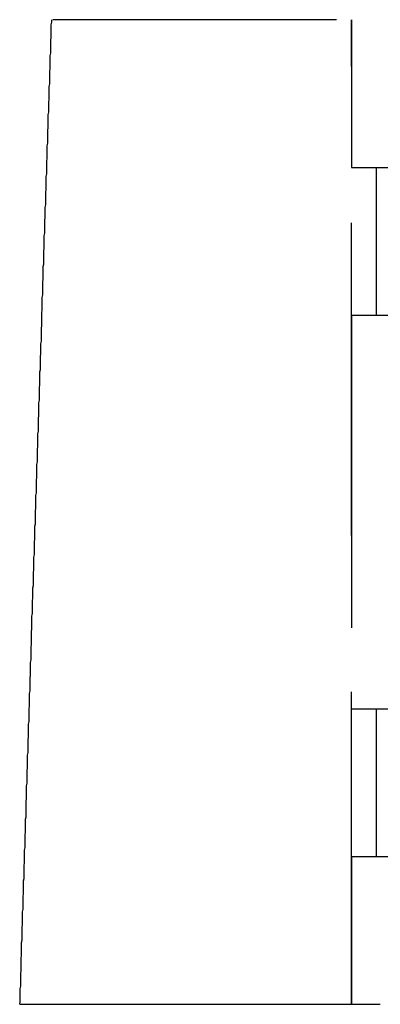
# Model space of a CAD drawing. Extents: x 2690 to 2950, y -673 to 383.
# Drawn here: x 2697 to 2704, y 271 to 291 of the extents above; entities that cross this region are included whole.
import ezdxf

# ---------------------------------------------------------------- set-up
doc = ezdxf.new("R2010")
doc.units = 0
doc.linetypes.add('VERDECKT', pattern=[9.525, 6.35, -3.175])
doc.layers.get('0').update_dxf_attribs({"linetype": 'CONTINUOUS'})
doc.layers.add('BEM', color=7, linetype='CONTINUOUS')

# ---------------------------------------------------------------- blocks, each defined once
blk = doc.blocks.new('A$C2885C2BC')
at = {"color": 3, "linetype": 'CONTINUOUS', "extrusion": (0, 1, -2e-16)}
for p, q in [((2703.027, 291.366), (2697.266, 291.366)), ((2696.62, 271.366), (2703.917, 271.366))]:
    blk.add_line(p, q, dxfattribs=at)
at = {"color": 1, "linetype": 'VERDECKT', "extrusion": (0, 1, -2e-16)}
for p, q in [((2703.336, 271.366), (2703.336, 291.366)), ((2703.336, 291.366), (2703.336, 288.366)), ((2703.336, 288.366), (2711.336, 288.366)), ((2703.836, 288.366), (2703.836, 285.366)), ((2703.336, 285.366), (2711.336, 285.366)), ((2703.336, 285.366), (2703.336, 277.366)), ((2703.336, 277.366), (2711.336, 277.366)), ((2703.836, 277.366), (2703.836, 274.366)), ((2703.336, 274.366), (2711.336, 274.366)), ((2703.336, 274.366), (2703.336, 271.366))]:
    blk.add_line(p, q, dxfattribs=at)
at = {"color": 3}
for points in [[(2696.59, 271.366, 0), (2696.6, 271.418, 0), (2696.6, 271.471, 0), (2696.6, 271.523, 0), (2696.6, 271.575, 0), (2696.6, 271.627, 0), (2696.6, 271.679, 0), (2696.61, 271.732, 0), (2696.61, 271.784, 0), (2696.61, 271.836, 0), (2696.61, 271.888, 0), (2696.61, 271.94, 0), (2696.61, 271.992, 0), (2696.62, 272.045, 0), (2696.62, 272.097, 0), (2696.62, 272.149, 0), (2696.62, 272.201, 0), (2696.62, 272.253, 0), (2696.62, 272.306, 0), (2696.63, 272.358, 0), (2696.63, 272.41, 0), (2696.63, 272.462, 0), (2696.63, 272.514, 0), (2696.63, 272.567, 0), (2696.63, 272.619, 0), (2696.64, 272.671, 0), (2696.64, 272.723, 0), (2696.64, 272.775, 0), (2696.64, 272.828, 0), (2696.64, 272.88, 0), (2696.64, 272.932, 0), (2696.65, 272.984, 0), (2696.65, 273.036, 0), (2696.65, 273.089, 0), (2696.65, 273.141, 0), (2696.65, 273.193, 0), (2696.65, 273.245, 0), (2696.66, 273.297, 0), (2696.66, 273.35, 0), (2696.66, 273.402, 0), (2696.66, 273.454, 0), (2696.66, 273.506, 0), (2696.66, 273.558, 0), (2696.67, 273.611, 0), (2696.67, 273.663, 0), (2696.67, 273.715, 0), (2696.67, 273.767, 0), (2696.67, 273.819, 0), (2696.67, 273.872, 0), (2696.68, 273.924, 0), (2696.68, 273.976, 0), (2696.68, 274.028, 0), (2696.68, 274.08, 0), (2696.68, 274.133, 0), (2696.68, 274.185, 0), (2696.69, 274.237, 0), (2696.69, 274.289, 0), (2696.69, 274.341, 0), (2696.69, 274.394, 0), (2696.69, 274.446, 0), (2696.69, 274.498, 0), (2696.7, 274.55, 0), (2696.7, 274.602, 0), (2696.7, 274.655, 0), (2696.7, 274.707, 0), (2696.7, 274.759, 0), (2696.7, 274.811, 0), (2696.71, 274.863, 0), (2696.71, 274.916, 0), (2696.71, 274.968, 0), (2696.71, 275.02, 0), (2696.71, 275.072, 0), (2696.71, 275.124, 0), (2696.72, 275.177, 0), (2696.72, 275.229, 0), (2696.72, 275.281, 0), (2696.72, 275.333, 0), (2696.72, 275.385, 0), (2696.72, 275.438, 0), (2696.72, 275.49, 0), (2696.73, 275.542, 0), (2696.73, 275.594, 0), (2696.73, 275.646, 0), (2696.73, 275.699, 0), (2696.73, 275.751, 0), (2696.73, 275.803, 0), (2696.74, 275.855, 0), (2696.74, 275.907, 0), (2696.74, 275.96, 0), (2696.74, 276.012, 0), (2696.74, 276.064, 0), (2696.74, 276.116, 0), (2696.75, 276.168, 0), (2696.75, 276.221, 0), (2696.75, 276.273, 0), (2696.75, 276.325, 0), (2696.75, 276.377, 0), (2696.75, 276.429, 0), (2696.76, 276.482, 0), (2696.76, 276.534, 0), (2696.76, 276.586, 0), (2696.76, 276.638, 0), (2696.76, 276.69, 0), (2696.76, 276.743, 0), (2696.77, 276.795, 0), (2696.77, 276.847, 0), (2696.77, 276.899, 0), (2696.77, 276.952, 0), (2696.77, 277.004, 0), (2696.77, 277.056, 0), (2696.78, 277.108, 0), (2696.78, 277.16, 0), (2696.78, 277.213, 0), (2696.78, 277.265, 0), (2696.78, 277.317, 0), (2696.78, 277.369, 0), (2696.79, 277.421, 0), (2696.79, 277.474, 0), (2696.79, 277.526, 0), (2696.79, 277.578, 0), (2696.79, 277.63, 0), (2696.79, 277.682, 0), (2696.8, 277.735, 0), (2696.8, 277.787, 0), (2696.8, 277.839, 0), (2696.8, 277.891, 0), (2696.8, 277.944, 0), (2696.8, 277.996, 0), (2696.81, 278.048, 0), (2696.81, 278.1, 0), (2696.81, 278.152, 0), (2696.81, 278.205, 0), (2696.81, 278.257, 0), (2696.81, 278.309, 0), (2696.82, 278.361, 0), (2696.82, 278.413, 0), (2696.82, 278.466, 0), (2696.82, 278.518, 0), (2696.82, 278.57, 0), (2696.82, 278.622, 0), (2696.83, 278.674, 0), (2696.83, 278.727, 0), (2696.83, 278.779, 0), (2696.83, 278.831, 0), (2696.83, 278.883, 0), (2696.83, 278.936, 0), (2696.84, 278.988, 0), (2696.84, 279.04, 0), (2696.84, 279.092, 0), (2696.84, 279.144, 0), (2696.84, 279.197, 0), (2696.84, 279.249, 0), (2696.85, 279.301, 0), (2696.85, 279.353, 0), (2696.85, 279.405, 0), (2696.85, 279.458, 0), (2696.85, 279.51, 0), (2696.85, 279.562, 0), (2696.86, 279.614, 0), (2696.86, 279.667, 0), (2696.86, 279.719, 0), (2696.86, 279.771, 0), (2696.86, 279.823, 0), (2696.87, 279.875, 0), (2696.87, 279.928, 0), (2696.87, 279.98, 0), (2696.87, 280.032, 0), (2696.87, 280.084, 0), (2696.87, 280.136, 0), (2696.88, 280.189, 0), (2696.88, 280.241, 0), (2696.88, 280.293, 0), (2696.88, 280.345, 0), (2696.88, 280.398, 0), (2696.88, 280.45, 0), (2696.89, 280.502, 0), (2696.89, 280.554, 0), (2696.89, 280.606, 0), (2696.89, 280.659, 0), (2696.89, 280.711, 0), (2696.89, 280.763, 0), (2696.9, 280.815, 0), (2696.9, 280.868, 0), (2696.9, 280.92, 0), (2696.9, 280.972, 0), (2696.9, 281.024, 0), (2696.9, 281.076, 0), (2696.91, 281.129, 0), (2696.91, 281.181, 0), (2696.91, 281.233, 0), (2696.91, 281.285, 0), (2696.91, 281.337, 0), (2696.91, 281.39, 0), (2696.92, 281.442, 0), (2696.92, 281.494, 0), (2696.92, 281.546, 0), (2696.92, 281.599, 0), (2696.92, 281.651, 0), (2696.92, 281.703, 0), (2696.93, 281.755, 0), (2696.93, 281.807, 0), (2696.93, 281.86, 0), (2696.93, 281.912, 0), (2696.93, 281.964, 0), (2696.93, 282.016, 0), (2696.94, 282.069, 0), (2696.94, 282.121, 0), (2696.94, 282.173, 0), (2696.94, 282.225, 0), (2696.94, 282.277, 0), (2696.94, 282.33, 0), (2696.95, 282.382, 0), (2696.95, 282.434, 0), (2696.95, 282.486, 0), (2696.95, 282.539, 0), (2696.95, 282.591, 0), (2696.95, 282.643, 0), (2696.96, 282.695, 0), (2696.96, 282.747, 0), (2696.96, 282.8, 0), (2696.96, 282.852, 0), (2696.96, 282.904, 0), (2696.96, 282.956, 0), (2696.97, 283.009, 0), (2696.97, 283.061, 0), (2696.97, 283.113, 0), (2696.97, 283.165, 0), (2696.97, 283.218, 0), (2696.97, 283.27, 0), (2696.98, 283.322, 0), (2696.98, 283.374, 0), (2696.98, 283.426, 0), (2696.98, 283.479, 0), (2696.98, 283.531, 0), (2696.98, 283.583, 0), (2696.99, 283.635, 0), (2696.99, 283.688, 0), (2696.99, 283.74, 0), (2696.99, 283.792, 0), (2696.99, 283.844, 0), (2696.99, 283.896, 0), (2697, 283.949, 0), (2697, 284.001, 0), (2697, 284.053, 0), (2697, 284.105, 0), (2697, 284.158, 0), (2697, 284.21, 0), (2697.01, 284.262, 0), (2697.01, 284.314, 0), (2697.01, 284.366, 0), (2697.01, 284.419, 0), (2697.01, 284.471, 0), (2697.01, 284.523, 0), (2697.02, 284.575, 0), (2697.02, 284.628, 0), (2697.02, 284.68, 0), (2697.02, 284.732, 0), (2697.02, 284.784, 0), (2697.03, 284.837, 0), (2697.03, 284.889, 0), (2697.03, 284.941, 0), (2697.03, 284.993, 0), (2697.03, 285.045, 0), (2697.03, 285.098, 0), (2697.04, 285.15, 0), (2697.04, 285.202, 0), (2697.04, 285.254, 0), (2697.04, 285.307, 0), (2697.04, 285.359, 0), (2697.04, 285.411, 0), (2697.05, 285.463, 0), (2697.05, 285.516, 0), (2697.05, 285.568, 0), (2697.05, 285.62, 0), (2697.05, 285.672, 0), (2697.05, 285.724, 0), (2697.06, 285.777, 0), (2697.06, 285.829, 0), (2697.06, 285.881, 0), (2697.06, 285.933, 0), (2697.06, 285.986, 0), (2697.06, 286.038, 0), (2697.07, 286.09, 0), (2697.07, 286.142, 0), (2697.07, 286.195, 0), (2697.07, 286.247, 0), (2697.07, 286.299, 0), (2697.07, 286.351, 0), (2697.08, 286.403, 0), (2697.08, 286.456, 0), (2697.08, 286.508, 0), (2697.08, 286.56, 0), (2697.08, 286.612, 0), (2697.08, 286.665, 0), (2697.09, 286.717, 0), (2697.09, 286.769, 0), (2697.09, 286.821, 0), (2697.09, 286.874, 0), (2697.09, 286.926, 0), (2697.09, 286.978, 0), (2697.1, 287.03, 0), (2697.1, 287.082, 0), (2697.1, 287.135, 0), (2697.1, 287.187, 0), (2697.1, 287.239, 0), (2697.1, 287.291, 0), (2697.11, 287.344, 0), (2697.11, 287.396, 0), (2697.11, 287.448, 0), (2697.11, 287.5, 0), (2697.11, 287.553, 0), (2697.12, 287.605, 0), (2697.12, 287.657, 0), (2697.12, 287.709, 0), (2697.12, 287.762, 0), (2697.12, 287.814, 0), (2697.12, 287.866, 0), (2697.13, 287.918, 0), (2697.13, 287.971, 0), (2697.13, 288.023, 0), (2697.13, 288.075, 0), (2697.13, 288.127, 0), (2697.13, 288.179, 0), (2697.14, 288.232, 0), (2697.14, 288.284, 0), (2697.14, 288.336, 0), (2697.14, 288.388, 0), (2697.14, 288.441, 0), (2697.14, 288.493, 0), (2697.15, 288.545, 0), (2697.15, 288.597, 0), (2697.15, 288.65, 0), (2697.15, 288.702, 0), (2697.15, 288.754, 0), (2697.15, 288.806, 0), (2697.16, 288.859, 0), (2697.16, 288.911, 0), (2697.16, 288.963, 0), (2697.16, 289.015, 0), (2697.16, 289.068, 0), (2697.16, 289.12, 0), (2697.17, 289.172, 0), (2697.17, 289.224, 0), (2697.17, 289.276, 0), (2697.17, 289.329, 0), (2697.17, 289.381, 0), (2697.17, 289.433, 0), (2697.18, 289.485, 0), (2697.18, 289.538, 0), (2697.18, 289.59, 0), (2697.18, 289.642, 0), (2697.18, 289.694, 0), (2697.19, 289.747, 0), (2697.19, 289.799, 0), (2697.19, 289.851, 0), (2697.19, 289.903, 0), (2697.19, 289.956, 0), (2697.19, 290.008, 0), (2697.2, 290.06, 0), (2697.2, 290.112, 0), (2697.2, 290.165, 0), (2697.2, 290.217, 0), (2697.2, 290.269, 0), (2697.2, 290.321, 0), (2697.21, 290.374, 0), (2697.21, 290.426, 0), (2697.21, 290.478, 0), (2697.21, 290.53, 0), (2697.21, 290.582, 0), (2697.21, 290.635, 0), (2697.22, 290.687, 0), (2697.22, 290.739, 0), (2697.22, 290.791, 0), (2697.22, 290.844, 0), (2697.22, 290.896, 0), (2697.22, 290.948, 0), (2697.23, 291, 0), (2697.23, 291.053, 0), (2697.23, 291.105, 0), (2697.23, 291.157, 0), (2697.23, 291.209, 0), (2697.23, 291.262, 0), (2697.24, 291.314, 0), (2697.24, 291.366, 0)], [(2696.59, 271.366, 0), (2696.59, 271.366, 0), (2696.59, 271.366, 0), (2696.59, 271.366, 0), (2696.59, 271.366, 0), (2696.59, 271.366, 0), (2696.59, 271.366, 0), (2696.59, 271.366, 0), (2696.59, 271.366, 0), (2696.59, 271.366, 0), (2696.59, 271.366, 0), (2696.59, 271.366, 0), (2696.59, 271.366, 0), (2696.59, 271.366, 0), (2696.59, 271.366, 0), (2696.59, 271.366, 0), (2696.59, 271.366, 0), (2696.6, 271.366, 0), (2696.6, 271.366, 0), (2696.6, 271.366, 0), (2696.6, 271.366, 0), (2696.6, 271.366, 0), (2696.6, 271.366, 0), (2696.6, 271.366, 0), (2696.6, 271.366, 0), (2696.6, 271.366, 0), (2696.6, 271.366, 0), (2696.6, 271.366, 0), (2696.6, 271.366, 0), (2696.6, 271.366, 0), (2696.6, 271.366, 0), (2696.6, 271.366, 0), (2696.6, 271.366, 0), (2696.6, 271.366, 0), (2696.6, 271.366, 0), (2696.6, 271.366, 0), (2696.6, 271.366, 0), (2696.6, 271.366, 0), (2696.6, 271.366, 0), (2696.6, 271.366, 0), (2696.6, 271.366, 0), (2696.6, 271.366, 0), (2696.6, 271.366, 0), (2696.6, 271.366, 0), (2696.6, 271.366, 0), (2696.6, 271.366, 0), (2696.6, 271.366, 0), (2696.6, 271.366, 0), (2696.6, 271.366, 0), (2696.6, 271.366, 0), (2696.6, 271.366, 0), (2696.6, 271.366, 0), (2696.6, 271.366, 0), (2696.6, 271.366, 0), (2696.6, 271.366, 0), (2696.6, 271.366, 0), (2696.6, 271.366, 0), (2696.6, 271.366, 0), (2696.6, 271.366, 0), (2696.6, 271.366, 0), (2696.6, 271.366, 0), (2696.6, 271.366, 0), (2696.6, 271.366, 0), (2696.6, 271.366, 0), (2696.6, 271.366, 0), (2696.6, 271.366, 0), (2696.6, 271.366, 0), (2696.6, 271.366, 0), (2696.6, 271.366, 0), (2696.6, 271.366, 0), (2696.6, 271.366, 0), (2696.6, 271.366, 0), (2696.6, 271.366, 0), (2696.6, 271.366, 0), (2696.6, 271.366, 0), (2696.6, 271.366, 0), (2696.6, 271.366, 0), (2696.6, 271.366, 0), (2696.6, 271.366, 0), (2696.6, 271.366, 0), (2696.6, 271.366, 0), (2696.61, 271.366, 0), (2696.61, 271.366, 0), (2696.61, 271.366, 0), (2696.61, 271.366, 0), (2696.61, 271.366, 0), (2696.61, 271.366, 0), (2696.61, 271.366, 0), (2696.61, 271.366, 0), (2696.61, 271.366, 0), (2696.61, 271.366, 0), (2696.61, 271.366, 0), (2696.61, 271.366, 0), (2696.61, 271.366, 0), (2696.61, 271.366, 0), (2696.61, 271.366, 0), (2696.61, 271.366, 0), (2696.61, 271.366, 0), (2696.61, 271.366, 0), (2696.61, 271.366, 0), (2696.61, 271.366, 0), (2696.61, 271.366, 0), (2696.61, 271.366, 0), (2696.61, 271.366, 0), (2696.61, 271.366, 0), (2696.61, 271.366, 0), (2696.61, 271.366, 0), (2696.61, 271.366, 0), (2696.61, 271.366, 0), (2696.61, 271.366, 0), (2696.61, 271.366, 0), (2696.61, 271.366, 0), (2696.61, 271.366, 0), (2696.61, 271.366, 0), (2696.62, 271.366, 0), (2696.62, 271.366, 0), (2696.62, 271.366, 0), (2696.62, 271.366, 0), (2696.62, 271.366, 0), (2696.62, 271.366, 0), (2696.62, 271.366, 0), (2696.62, 271.366, 0), (2696.62, 271.366, 0), (2696.62, 271.366, 0), (2696.62, 271.366, 0), (2696.62, 271.366, 0), (2696.62, 271.366, 0), (2696.62, 271.366, 0)]]:
    blk.add_polyline3d(points, dxfattribs=at)

msp = doc.modelspace()

# ---------------------------------------------------------------- block references
at = {"layer": 'BEM'}
msp.add_blockref('A$C2885C2BC', (0, 0), dxfattribs=at)

doc.saveas('drawing.dxf')
